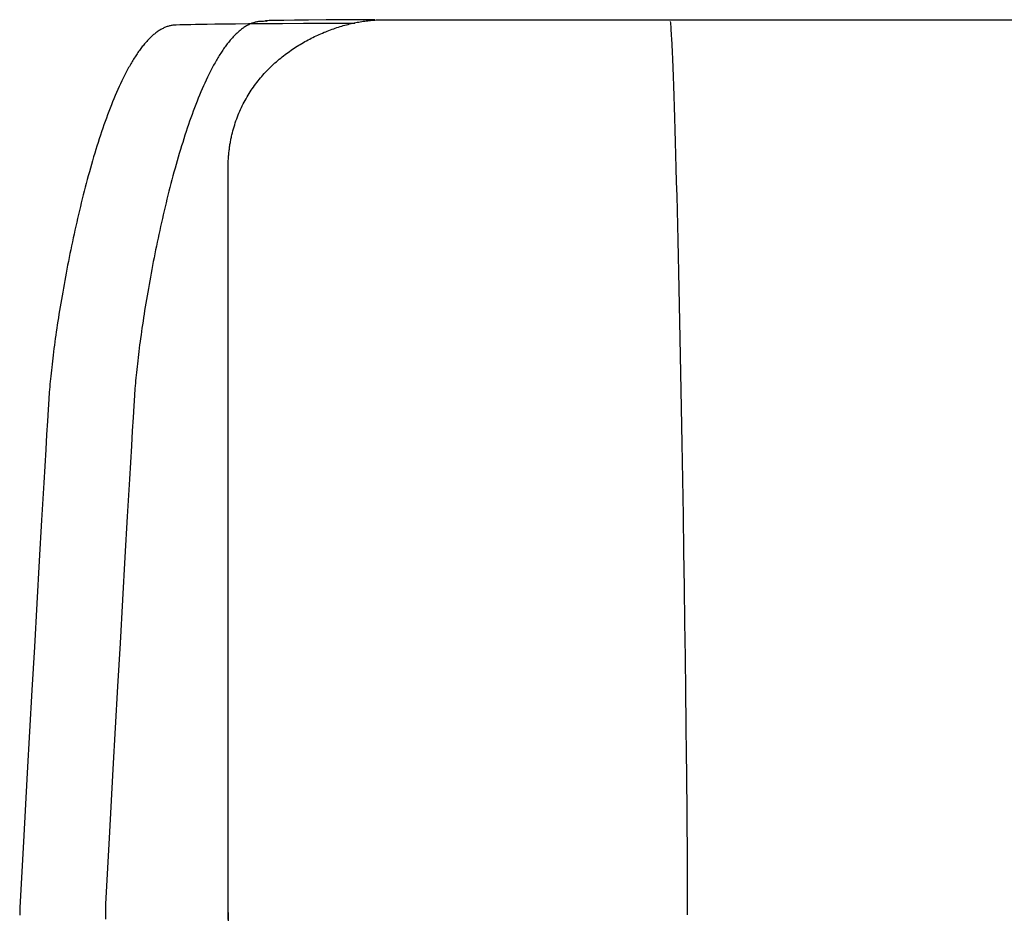
# Model space of a CAD drawing. Extents: x 20 to 2701, y 20 to 1730.
# Drawn here: x 840 to 1076, y 349 to 563 of the extents above; entities that cross this region are included whole.
import ezdxf

# ---------------------------------------------------------------- set-up
doc = ezdxf.new("R2010")
doc.units = 0
doc.layers.get('0').update_dxf_attribs({"color": 3, "linetype": 'CONTINUOUS'})
doc.layers.add('CSLAYER2', color=3, linetype='CONTINUOUS')

# ---------------------------------------------------------------- blocks, each defined once
blk = doc.blocks.new('BLKF019')
at = {"layer": 'CSLAYER2', "color": 3, "linetype": 'CONTINUOUS'}
for p, q in [((919.552347, 562.125471), (919.922604, 562.205881)), ((919.922604, 562.205881), (920.291139, 562.2821)), ((920.291139, 562.2821), (920.657859, 562.354136)), ((920.657859, 562.354136), (921.022671, 562.421996)), ((921.022671, 562.421996), (921.38548, 562.485688)), ((921.38548, 562.485688), (921.746193, 562.545218)), ((921.746193, 562.545218), (922.104716, 562.600594)), ((922.104716, 562.600594), (922.460955, 562.651822)), ((922.460955, 562.651822), (922.814816, 562.698911)), ((922.814816, 562.698911), (923.166206, 562.741868)), ((923.166206, 562.741868), (923.515031, 562.780699)), ((923.515031, 562.780699), (923.861198, 562.815412)), ((923.861198, 562.815412), (924.204611, 562.846013)), ((924.204611, 562.846013), (924.545178, 562.872512)), ((924.545178, 562.872512), (924.882805, 562.894913)), ((924.882805, 562.894913), (925.217399, 562.913226)), ((925.217399, 562.913226), (925.548864, 562.927456)), ((925.548864, 562.927456), (925.877108, 562.937612)), ((925.877108, 562.937612), (926.202037, 562.9437)), ((926.202037, 562.9437), (926.523557, 562.945728)), ((926.523557, 562.945728), (1082.855948, 562.945728)), ((995.849394, 562.220941), (995.813003, 562.572583)), ((995.886143, 561.8209), (995.849394, 562.220941)), ((912.31516, 559.791909), (912.700304, 559.953308)), ((912.700304, 559.953308), (913.085507, 560.11038)), ((913.085507, 560.11038), (913.470678, 560.263131)), ((913.470678, 560.263131), (913.855721, 560.411569)), ((913.855721, 560.411569), (914.240543, 560.555701)), ((914.240543, 560.555701), (914.62505, 560.695535)), ((914.62505, 560.695535), (915.009149, 560.831077)), ((915.009149, 560.831077), (915.392746, 560.962334)), ((915.392746, 560.962334), (915.775747, 561.089315)), ((915.775747, 561.089315), (916.158058, 561.212026)), ((916.158058, 561.212026), (916.539586, 561.330474)), ((916.539586, 561.330474), (916.920236, 561.444666)), ((916.920236, 561.444666), (917.299915, 561.554611)), ((917.299915, 561.554611), (917.67853, 561.660314)), ((917.67853, 561.660314), (918.055985, 561.761784)), ((918.055985, 561.761784), (918.432189, 561.859028)), ((918.432189, 561.859028), (918.807046, 561.952052)), ((918.807046, 561.952052), (919.180464, 562.040864)), ((919.180464, 562.040864), (919.552347, 562.125471)), ((995.923241, 561.373115), (995.886143, 561.8209)), ((995.960678, 560.878242), (995.923241, 561.373115)), ((995.998442, 560.336939), (995.960678, 560.878242)), ((996.036524, 559.749862), (995.998442, 560.336939)), ((907.356457, 557.296619), (907.732283, 557.514934)), ((907.732283, 557.514934), (908.109387, 557.728829)), ((908.109387, 557.728829), (908.487678, 557.938308)), ((908.487678, 557.938308), (908.86706, 558.143381)), ((908.86706, 558.143381), (909.24744, 558.344054)), ((909.24744, 558.344054), (909.628725, 558.540334)), ((909.628725, 558.540334), (910.01082, 558.732229)), ((910.01082, 558.732229), (910.393632, 558.919746)), ((910.393632, 558.919746), (910.777067, 559.102892)), ((910.777067, 559.102892), (911.161031, 559.281674)), ((911.161031, 559.281674), (911.54543, 559.456099)), ((911.54543, 559.456099), (911.930171, 559.626175)), ((911.930171, 559.626175), (912.31516, 559.791909)), ((996.074913, 559.117666), (996.036524, 559.749862)), ((996.1136, 558.441009), (996.074913, 559.117666)), ((996.191826, 556.956936), (996.1136, 558.441009)), ((903.689195, 554.868689), (904.04707, 555.131617)), ((904.04707, 555.131617), (904.407161, 555.390052)), ((904.407161, 555.390052), (904.769377, 555.644)), ((904.769377, 555.644), (905.133621, 555.893468)), ((905.133621, 555.893468), (905.499802, 556.138465)), ((905.499802, 556.138465), (905.867824, 556.378996)), ((905.867824, 556.378996), (906.237594, 556.61507)), ((906.237594, 556.61507), (906.609019, 556.846694)), ((906.609019, 556.846694), (906.982005, 557.073874)), ((906.982005, 557.073874), (907.356457, 557.296619)), ((996.271119, 555.302892), (996.191826, 556.956936)), ((996.351398, 553.484131), (996.271119, 555.302892)), ((900.91726, 552.602621), (901.254023, 552.901759)), ((901.254023, 552.901759), (901.593754, 553.196346)), ((901.593754, 553.196346), (901.936357, 553.486388)), ((901.936357, 553.486388), (902.281741, 553.771894)), ((902.281741, 553.771894), (902.62981, 554.052869)), ((902.62981, 554.052869), (902.980471, 554.329322)), ((902.980471, 554.329322), (903.333631, 554.60126)), ((903.333631, 554.60126), (903.689195, 554.868689)), ((996.432582, 551.505901), (996.351398, 553.484131)), ((898.341224, 550.044791), (898.650874, 550.380602)), ((898.650874, 550.380602), (898.964242, 550.711803)), ((898.964242, 550.711803), (899.281233, 551.038403)), ((899.281233, 551.038403), (899.601754, 551.360407)), ((899.601754, 551.360407), (899.925711, 551.677824)), ((899.925711, 551.677824), (900.25301, 551.99066)), ((900.25301, 551.99066), (900.583558, 552.298923)), ((900.583558, 552.298923), (900.91726, 552.602621)), ((996.514589, 549.373456), (996.432582, 551.505901)), ((896.566635, 547.932725), (896.852013, 548.296344)), ((896.852013, 548.296344), (897.141671, 548.65531)), ((897.141671, 548.65531), (897.435514, 549.00963)), ((897.435514, 549.00963), (897.73345, 549.359312)), ((897.73345, 549.359312), (898.035385, 549.704363)), ((898.035385, 549.704363), (898.341224, 550.044791)), ((996.597339, 547.092045), (996.514589, 549.373456)), ((894.696705, 545.256513), (894.949498, 545.652903)), ((894.949498, 545.652903), (895.207227, 546.044589)), ((895.207227, 546.044589), (895.469799, 546.431579)), ((895.469799, 546.431579), (895.73712, 546.813881)), ((895.73712, 546.813881), (896.009095, 547.191501)), ((896.009095, 547.191501), (896.285631, 547.564447)), ((896.285631, 547.564447), (896.566635, 547.932725)), ((996.680748, 544.66692), (996.597339, 547.092045)), ((893.510065, 543.203764), (893.736771, 543.623778)), ((893.736771, 543.623778), (893.968881, 544.039053)), ((893.968881, 544.039053), (894.206303, 544.449595)), ((894.206303, 544.449595), (894.448942, 544.855413)), ((894.448942, 544.855413), (894.696705, 545.256513)), ((996.764736, 542.103333), (996.680748, 544.66692)), ((892.268591, 540.583747), (892.460897, 541.032349)), ((892.460897, 541.032349), (892.65917, 541.476169)), ((892.65917, 541.476169), (892.863318, 541.915213)), ((892.863318, 541.915213), (893.073245, 542.349488)), ((893.073245, 542.349488), (893.288859, 542.779003)), ((893.288859, 542.779003), (893.510065, 543.203764)), ((996.849222, 539.406534), (996.764736, 542.103333)), ((891.39986, 538.268744), (891.56092, 538.741368)), ((891.56092, 538.741368), (891.728418, 539.209173)), ((891.728418, 539.209173), (891.902258, 539.672166)), ((891.902258, 539.672166), (892.082347, 540.130355)), ((892.082347, 540.130355), (892.268591, 540.583747)), ((996.934124, 536.581774), (996.849222, 539.406534)), ((890.694385, 535.833089), (890.821857, 536.329915)), ((890.821857, 536.329915), (890.956234, 536.821887)), ((890.956234, 536.821887), (891.097422, 537.30901)), ((891.097422, 537.30901), (891.245329, 537.791294)), ((891.245329, 537.791294), (891.39986, 538.268744)), ((997.01936, 533.634305), (996.934124, 536.581774)), ((890.255426, 533.797089), (890.303967, 534.055859)), ((890.303967, 534.055859), (890.354339, 534.313408)), ((890.354339, 534.313408), (890.406532, 534.569735)), ((890.406532, 534.569735), (890.460532, 534.824842)), ((890.460532, 534.824842), (890.51633, 535.07873)), ((890.51633, 535.07873), (890.573912, 535.3314)), ((890.573912, 535.3314), (890.694385, 535.833089)), ((889.902928, 531.413025), (889.934455, 531.682833)), ((889.934455, 531.682833), (889.967919, 531.95141)), ((889.967919, 531.95141), (890.003308, 532.218759)), ((890.003308, 532.218759), (890.040612, 532.484879)), ((890.040612, 532.484879), (890.079817, 532.749772)), ((890.079817, 532.749772), (890.120913, 533.013439)), ((890.120913, 533.013439), (890.163888, 533.27588)), ((890.163888, 533.27588), (890.208729, 533.537096)), ((890.208729, 533.537096), (890.255426, 533.797089)), ((997.10485, 530.569377), (997.01936, 533.634305)), ((889.708301, 528.929259), (889.721865, 529.210177)), ((889.721865, 529.210177), (889.737471, 529.489857)), ((889.737471, 529.489857), (889.755108, 529.7683)), ((889.755108, 529.7683), (889.774765, 530.045506)), ((889.774765, 530.045506), (889.796429, 530.321477)), ((889.796429, 530.321477), (889.820089, 530.596214)), ((889.820089, 530.596214), (889.845734, 530.869717)), ((889.845734, 530.869717), (889.873351, 531.141987)), ((889.873351, 531.141987), (889.902928, 531.413025)), ((997.190511, 527.392243), (997.10485, 530.569377)), ((889.670476, 527.2177), (889.671537, 527.506066)), ((889.670476, 347.110134), (889.670476, 527.2177)), ((889.671537, 527.506066), (889.67471, 527.793188)), ((889.67471, 527.793188), (889.679985, 528.079067)), ((889.679985, 528.079067), (889.68735, 528.363705)), ((889.68735, 528.363705), (889.696793, 528.647102)), ((889.696793, 528.647102), (889.708301, 528.929259)), ((997.276262, 524.108153), (997.190511, 527.392243)), ((997.362022, 520.722358), (997.276262, 524.108153)), ((997.44771, 517.240109), (997.362022, 520.722358)), ((997.533243, 513.666659), (997.44771, 517.240109)), ((997.618541, 510.007256), (997.533243, 513.666659)), ((997.703522, 506.267154), (997.618541, 510.007256)), ((997.788104, 502.451603), (997.703522, 506.267154)), ((997.955747, 494.615158), (997.788104, 502.451603)), ((998.120819, 486.539931), (997.955747, 494.615158)), ((998.282668, 478.267931), (998.120819, 486.539931)), ((998.440643, 469.841168), (998.282668, 478.267931)), ((998.594091, 461.301651), (998.440643, 469.841168)), ((998.742362, 452.691389), (998.594091, 461.301651)), ((998.884804, 444.052391), (998.742362, 452.691389)), ((999.020765, 435.426666), (998.884804, 444.052391)), ((999.149593, 426.856224), (999.020765, 435.426666)), ((999.270638, 418.383074), (999.149593, 426.856224)), ((999.383247, 410.049225), (999.270638, 418.383074)), ((999.486769, 401.896687), (999.383247, 410.049225)), ((999.580552, 393.967468), (999.486769, 401.896687)), ((999.663944, 386.303578), (999.580552, 393.967468)), ((999.70154, 382.584259), (999.663944, 386.303578)), ((999.736295, 378.947026), (999.70154, 382.584259)), ((999.768126, 375.39713), (999.736295, 378.947026)), ((999.796952, 371.939822), (999.768126, 375.39713)), ((999.822692, 368.580353), (999.796952, 371.939822)), ((999.845264, 365.323974), (999.822692, 368.580353)), ((999.864587, 362.175937), (999.845264, 365.323974)), ((999.880579, 359.141493), (999.864587, 362.175937)), ((999.89316, 356.225892), (999.880579, 359.141493)), ((999.902246, 353.434386), (999.89316, 356.225892)), ((999.907758, 350.772226), (999.902246, 353.434386)), ((999.909613, 348.244664), (999.907758, 350.772226)), ((889.670476, 348.784676), (889.670476, 168.668725))]:
    blk.add_line(p, q, dxfattribs=at)
blk = doc.blocks.new('BLKF020')
at = {"layer": 'CSLAYER2', "color": 3, "linetype": 'CONTINUOUS'}
for p, q in [((895.577308, 562.189943), (895.384083, 562.119893)), ((895.771, 562.254411), (895.577308, 562.189943)), ((895.965157, 562.313261), (895.771, 562.254411)), ((896.159775, 562.366453), (895.965157, 562.313261)), ((896.354854, 562.413949), (896.159775, 562.366453)), ((896.550391, 562.45571), (896.354854, 562.413949)), ((896.746384, 562.491697), (896.550391, 562.45571)), ((896.942831, 562.521872), (896.746384, 562.491697)), ((897.13973, 562.546197), (896.942831, 562.521872)), ((897.337079, 562.564633), (897.13973, 562.546197)), ((897.534875, 562.57714), (897.337079, 562.564633)), ((897.733118, 562.583682), (897.534875, 562.57714)), ((898.141496, 562.591559), (897.733118, 562.583682)), ((898.445255, 562.599791), (898.141496, 562.591559)), ((898.657696, 562.60837), (898.445255, 562.599791)), ((898.655011, 562.700381), (898.654342, 562.697484)), ((898.654342, 562.697484), (898.656071, 562.694606)), ((898.664375, 562.706231), (898.655011, 562.700381)), ((898.656071, 562.694606), (898.66589, 562.688905)), ((898.79212, 562.617291), (898.657696, 562.60837)), ((898.685824, 562.712153), (898.664375, 562.706231)), ((898.66589, 562.688905), (898.705159, 562.677729)), ((898.721022, 562.718149), (898.685824, 562.712153)), ((898.705159, 562.677729), (898.815664, 562.656303)), ((898.77163, 562.724216), (898.721022, 562.718149)), ((898.925728, 562.736565), (898.77163, 562.724216)), ((898.861828, 562.626551), (898.79212, 562.617291)), ((898.815664, 562.656303), (898.860299, 562.646062)), ((898.860299, 562.646062), (898.874143, 562.641062)), ((898.87657, 562.631306), (898.861828, 562.626551)), ((898.874143, 562.641062), (898.880121, 562.636143)), ((898.87964, 562.633714), (898.87657, 562.631306)), ((898.880121, 562.636143), (898.87964, 562.633714)), ((899.161421, 562.749193), (898.925728, 562.736565)), ((899.492008, 562.762097), (899.161421, 562.749193)), ((899.930792, 562.77527), (899.492008, 562.762097)), ((900.491073, 562.788708), (899.930792, 562.77527)), ((901.186152, 562.802405), (900.491073, 562.788708)), ((902.02933, 562.816356), (901.186152, 562.802405)), ((903.033907, 562.830557), (902.02933, 562.816356)), ((905.580465, 562.859683), (903.033907, 562.830557)), ((908.932234, 562.889742), (905.580465, 562.859683)), ((913.195621, 562.920692), (908.932234, 562.889742)), ((918.477033, 562.952492), (913.195621, 562.920692)), ((924.882878, 562.9851), (918.477033, 562.952492)), ((872.362122, 559.84402), (872.175641, 559.699895)), ((872.549099, 559.983104), (872.362122, 559.84402)), ((872.736569, 560.117109), (872.549099, 559.983104)), ((872.924529, 560.245997), (872.736569, 560.117109)), ((873.112979, 560.369729), (872.924529, 560.245997)), ((873.301915, 560.488266), (873.112979, 560.369729)), ((873.491336, 560.601571), (873.301915, 560.488266)), ((873.68124, 560.709603), (873.491336, 560.601571)), ((873.871625, 560.812325), (873.68124, 560.709603)), ((874.062488, 560.909698), (873.871625, 560.812325)), ((874.253828, 561.001683), (874.062488, 560.909698)), ((874.445642, 561.088242), (874.253828, 561.001683)), ((874.637929, 561.169337), (874.445642, 561.088242)), ((874.830686, 561.244928), (874.637929, 561.169337)), ((875.023912, 561.314977), (874.830686, 561.244928)), ((875.217604, 561.379446), (875.023912, 561.314977)), ((875.41176, 561.438296), (875.217604, 561.379446)), ((875.606378, 561.491488), (875.41176, 561.438296)), ((875.801457, 561.538983), (875.606378, 561.491488)), ((875.996994, 561.580744), (875.801457, 561.538983)), ((876.192987, 561.616732), (875.996994, 561.580744)), ((876.389434, 561.646907), (876.192987, 561.616732)), ((876.586333, 561.671232), (876.389434, 561.646907)), ((876.783682, 561.689667), (876.586333, 561.671232)), ((876.981479, 561.702175), (876.783682, 561.689667)), ((877.179721, 561.708716), (876.981479, 561.702175)), ((878.068939, 561.724825), (877.179721, 561.708716)), ((878.91625, 561.742326), (878.068939, 561.724825)), ((880.726, 561.781337), (878.91625, 561.742326)), ((881.808865, 561.802764), (880.726, 561.781337)), ((883.090673, 561.825416), (881.808865, 561.802764)), ((884.631637, 561.849251), (883.090673, 561.825416)), ((886.491969, 561.874228), (884.631637, 561.849251)), ((888.731881, 561.900305), (886.491969, 561.874228)), ((891.411586, 561.92744), (888.731881, 561.900305)), ((894.591297, 561.955591), (891.411586, 561.92744)), ((891.988103, 559.948731), (891.804128, 559.779984)), ((892.172584, 560.112631), (891.988103, 559.948731)), ((892.357568, 560.271645), (892.172584, 560.112631)), ((892.543053, 560.425734), (892.357568, 560.271645)), ((892.729038, 560.574861), (892.543053, 560.425734)), ((892.915519, 560.718985), (892.729038, 560.574861)), ((893.102496, 560.858069), (892.915519, 560.718985)), ((893.289966, 560.992075), (893.102496, 560.858069)), ((893.477926, 561.120963), (893.289966, 560.992075)), ((893.666376, 561.244695), (893.477926, 561.120963)), ((893.855312, 561.363232), (893.666376, 561.244695)), ((894.044733, 561.476536), (893.855312, 561.363232)), ((894.234637, 561.584568), (894.044733, 561.476536)), ((894.425021, 561.68729), (894.234637, 561.584568)), ((894.615885, 561.784663), (894.425021, 561.68729)), ((898.331226, 561.984717), (894.591297, 561.955591)), ((894.807224, 561.876649), (894.615885, 561.784663)), ((894.999039, 561.963208), (894.807224, 561.876649)), ((895.191326, 562.044302), (894.999039, 561.963208)), ((895.384083, 562.119893), (895.191326, 562.044302)), ((902.691585, 562.014776), (898.331226, 561.984717)), ((907.732587, 562.045727), (902.691585, 562.014776)), ((913.514445, 562.077527), (907.732587, 562.045727)), ((920.097371, 562.110134), (913.514445, 562.077527)), ((869.977223, 557.591306), (869.797363, 557.38517)), ((870.157604, 557.792904), (869.977223, 557.591306)), ((870.338504, 557.989924), (870.157604, 557.792904)), ((870.519923, 558.182329), (870.338504, 557.989924)), ((870.701856, 558.37008), (870.519923, 558.182329)), ((870.884304, 558.553137), (870.701856, 558.37008)), ((871.067263, 558.731463), (870.884304, 558.553137)), ((871.250731, 558.905019), (871.067263, 558.731463)), ((871.434706, 559.073766), (871.250731, 558.905019)), ((871.619187, 559.237666), (871.434706, 559.073766)), ((871.804171, 559.39668), (871.619187, 559.237666)), ((871.989656, 559.550769), (871.804171, 559.39668)), ((872.175641, 559.699895), (871.989656, 559.550769)), ((889.814333, 557.61488), (889.636581, 557.390975)), ((889.992615, 557.834401), (889.814333, 557.61488)), ((890.171425, 558.049499), (889.992615, 557.834401)), ((890.35076, 558.260135), (890.171425, 558.049499)), ((890.53062, 558.466271), (890.35076, 558.260135)), ((890.711001, 558.667869), (890.53062, 558.466271)), ((890.891901, 558.86489), (890.711001, 558.667869)), ((891.07332, 559.057295), (890.891901, 558.86489)), ((891.255253, 559.245045), (891.07332, 559.057295)), ((891.437701, 559.428103), (891.255253, 559.245045)), ((891.620659, 559.606429), (891.437701, 559.428103)), ((891.804128, 559.779984), (891.620659, 559.606429)), ((868.202445, 555.332071), (868.027916, 555.08267)), ((868.377517, 555.577318), (868.202445, 555.332071)), ((868.553129, 555.818374), (868.377517, 555.577318)), ((868.729279, 556.055201), (868.553129, 555.818374)), ((868.905965, 556.287759), (868.729279, 556.055201)), ((869.083185, 556.516009), (868.905965, 556.287759)), ((869.260936, 556.739914), (869.083185, 556.516009)), ((869.439218, 556.959435), (869.260936, 556.739914)), ((869.618028, 557.174533), (869.439218, 556.959435)), ((869.797363, 557.38517), (869.618028, 557.174533)), ((888.060999, 555.184905), (887.888659, 554.919279)), ((888.233889, 555.446531), (888.060999, 555.184905)), ((888.407328, 555.704121), (888.233889, 555.446531)), ((888.581313, 555.957636), (888.407328, 555.704121)), ((888.755842, 556.207036), (888.581313, 555.957636)), ((888.930914, 556.452284), (888.755842, 556.207036)), ((889.106526, 556.69334), (888.930914, 556.452284)), ((889.282675, 556.930166), (889.106526, 556.69334)), ((889.459361, 557.162724), (889.282675, 556.930166)), ((889.636581, 557.390975), (889.459361, 557.162724)), ((866.651447, 552.9426), (866.48189, 552.657562)), ((866.821565, 553.223833), (866.651447, 552.9426)), ((866.992241, 553.501222), (866.821565, 553.223833)), ((867.163474, 553.774729), (866.992241, 553.501222)), ((867.335262, 554.044314), (867.163474, 553.774729)), ((867.507602, 554.309939), (867.335262, 554.044314)), ((867.680492, 554.571566), (867.507602, 554.309939)), ((867.853931, 554.829156), (867.680492, 554.571566)), ((868.027916, 555.08267), (867.853931, 554.829156)), ((886.697863, 552.951189), (886.53, 552.654965)), ((886.866292, 553.243722), (886.697863, 552.951189)), ((887.035287, 553.532527), (886.866292, 553.243722)), ((887.204844, 553.817566), (887.035287, 553.532527)), ((887.374962, 554.098799), (887.204844, 553.817566)), ((887.545638, 554.376188), (887.374962, 554.098799)), ((887.716871, 554.649694), (887.545638, 554.376188)), ((887.888659, 554.919279), (887.716871, 554.649694)), ((865.310861, 550.558982), (865.145863, 550.24489)), ((865.476436, 550.869578), (865.310861, 550.558982)), ((865.642586, 551.176639), (865.476436, 550.869578)), ((865.809309, 551.480126), (865.642586, 551.176639)), ((865.976603, 551.78), (865.809309, 551.480126)), ((866.144466, 552.076223), (865.976603, 551.78)), ((866.312895, 552.368757), (866.144466, 552.076223)), ((866.48189, 552.657562), (866.312895, 552.368757)), ((885.371003, 550.481334), (885.207749, 550.156982)), ((885.534841, 550.802304), (885.371003, 550.481334)), ((885.69926, 551.119855), (885.534841, 550.802304)), ((885.864258, 551.433948), (885.69926, 551.119855)), ((886.029833, 551.744544), (885.864258, 551.433948)), ((886.195983, 552.051604), (886.029833, 551.744544)), ((886.362706, 552.355091), (886.195983, 552.051604)), ((886.53, 552.654965), (886.362706, 552.355091)), ((864.168109, 548.289063), (863.846901, 547.610896)), ((864.491683, 548.954323), (864.168109, 548.289063)), ((864.654352, 549.282017), (864.491683, 548.954323)), ((864.817607, 549.606368), (864.654352, 549.282017)), ((864.981444, 549.927339), (864.817607, 549.606368)), ((865.145863, 550.24489), (864.981444, 549.927339)), ((884.400297, 548.485861), (884.081471, 547.795097)), ((884.721506, 549.164028), (884.400297, 548.485861)), ((885.04508, 549.829289), (884.721506, 549.164028)), ((885.207749, 550.156982), (885.04508, 549.829289)), ((863.211647, 546.217078), (862.897634, 545.502044)), ((863.528074, 546.920131), (863.211647, 546.217078)), ((863.846901, 547.610896), (863.528074, 546.920131)), ((883.139449, 545.650304), (882.830316, 544.912236)), ((883.451031, 546.37701), (883.139449, 545.650304)), ((883.765043, 547.092043), (883.451031, 546.37701)), ((884.081471, 547.795097), (883.765043, 547.092043)), ((861.970249, 543.288148), (861.66606, 542.528279)), ((862.276919, 544.03727), (861.970249, 543.288148)), ((862.586052, 544.775339), (862.276919, 544.03727)), ((862.897634, 545.502044), (862.586052, 544.775339)), ((882.219457, 543.403245), (881.917765, 542.63294)), ((882.523646, 544.163113), (882.219457, 543.403245)), ((882.830316, 544.912236), (882.523646, 544.163113)), ((861.06519, 540.977542), (860.768541, 540.187289)), ((861.364369, 541.757975), (861.06519, 540.977542)), ((861.66606, 542.528279), (861.364369, 541.757975)), ((881.321938, 541.062255), (881.027836, 540.262492)), ((881.618587, 541.852507), (881.321938, 541.062255)), ((881.917765, 542.63294), (881.618587, 541.852507)), ((860.182899, 538.578561), (859.893938, 537.760703)), ((860.474439, 539.387526), (860.182899, 538.578561)), ((860.768541, 540.187289), (860.474439, 539.387526)), ((880.447335, 538.635668), (880.160969, 537.809226)), ((880.736296, 539.453527), (880.447335, 538.635668)), ((881.027836, 540.262492), (880.736296, 539.453527)), ((859.607573, 536.93426), (859.323819, 536.099542)), ((859.893938, 537.760703), (859.607573, 536.93426)), ((879.877216, 536.974507), (879.59609, 536.131821)), ((880.160969, 537.809226), (879.877216, 536.974507)), ((858.764213, 534.406512), (858.488393, 533.548818)), ((859.042694, 535.256856), (858.764213, 534.406512)), ((859.323819, 536.099542), (859.042694, 535.256856)), ((879.04179, 534.423783), (878.768648, 533.559048)), ((879.31761, 535.281477), (879.04179, 534.423783)), ((879.59609, 536.131821), (879.31761, 535.281477)), ((857.944802, 531.812616), (857.677064, 530.934725)), ((858.215251, 532.684083), (857.944802, 531.812616)), ((858.488393, 533.548818), (858.215251, 532.684083)), ((878.230461, 531.80969), (877.965449, 530.925685)), ((878.498199, 532.687581), (878.230461, 531.80969)), ((878.768648, 533.559048), (878.498199, 532.687581)), ((857.149784, 529.160907), (856.890275, 528.265598)), ((857.412052, 530.050719), (857.149784, 529.160907)), ((857.677064, 530.934725), (857.412052, 530.050719)), ((877.443672, 529.140563), (877.186939, 528.240065)), ((877.703181, 530.035873), (877.443672, 529.140563)), ((877.965449, 530.925685), (877.703181, 530.035873)), ((856.633542, 527.3651), (856.379601, 526.459722)), ((856.890275, 528.265598), (856.633542, 527.3651)), ((876.932998, 527.334687), (876.681866, 526.424737)), ((877.186939, 528.240065), (876.932998, 527.334687)), ((855.880162, 524.63556), (855.634696, 523.717394)), ((856.128469, 525.549772), (855.880162, 524.63556)), ((856.379601, 526.459722), (856.128469, 525.549772)), ((876.188093, 524.592359), (875.945486, 523.670548)), ((876.433559, 525.510525), (876.188093, 524.592359)), ((876.681866, 526.424737), (876.433559, 525.510525)), ((855.392089, 522.795582), (855.152355, 521.870434)), ((855.634696, 523.717394), (855.392089, 522.795582)), ((875.705752, 522.7454), (875.46891, 521.817224)), ((875.945486, 523.670548), (875.705752, 522.7454)), ((854.681577, 520.011364), (854.450565, 519.078059)), ((854.915513, 520.942259), (854.681577, 520.011364)), ((855.152355, 521.870434), (854.915513, 520.942259)), ((875.003962, 519.953024), (874.77589, 519.017617)), ((875.234974, 520.886329), (875.003962, 519.953024)), ((875.46891, 521.817224), (875.234974, 520.886329)), ((854.222493, 518.142652), (853.997378, 517.205452)), ((854.450565, 519.078059), (854.222493, 518.142652)), ((874.550775, 518.080417), (874.328632, 517.141733)), ((874.77589, 519.017617), (874.550775, 518.080417)), ((853.556081, 515.326908), (853.339933, 514.386181)), ((853.775235, 516.266768), (853.556081, 515.326908)), ((853.997378, 517.205452), (853.775235, 516.266768)), ((873.89333, 515.261147), (873.680203, 514.319862)), ((874.109478, 516.201873), (873.89333, 515.261147)), ((874.328632, 517.141733), (874.109478, 516.201873)), ((853.126807, 513.444896), (852.916719, 512.503362)), ((853.339933, 514.386181), (853.126807, 513.444896)), ((873.470116, 513.378328), (873.263082, 512.436853)), ((873.680203, 514.319862), (873.470116, 513.378328)), ((852.505724, 510.62078), (852.304849, 509.68035)), ((852.709686, 511.561887), (852.505724, 510.62078)), ((852.916719, 512.503362), (852.709686, 511.561887)), ((872.858246, 510.555315), (872.660476, 509.61587)), ((873.059121, 511.495746), (872.858246, 510.555315)), ((873.263082, 512.436853), (873.059121, 511.495746)), ((852.107079, 508.740905), (851.912429, 507.802754)), ((852.304849, 509.68035), (852.107079, 508.740905)), ((872.465826, 508.67772), (872.274313, 507.741171)), ((872.660476, 509.61587), (872.465826, 508.67772)), ((851.532556, 505.931569), (851.347366, 504.999153)), ((851.720916, 506.866206), (851.532556, 505.931569)), ((851.912429, 507.802754), (851.720916, 506.866206)), ((871.900763, 505.874118), (871.718758, 504.944231)), ((872.085953, 506.806535), (871.900763, 505.874118)), ((872.274313, 507.741171), (872.085953, 506.806535)), ((850.986559, 503.142216), (850.810976, 502.218312)), ((851.165361, 504.069266), (850.986559, 503.142216)), ((851.347366, 504.999153), (851.165361, 504.069266)), ((871.539956, 504.017181), (871.364373, 503.093278)), ((871.718758, 504.944231), (871.539956, 504.017181)), ((850.638629, 501.297864), (850.469532, 500.381179)), ((850.810976, 502.218312), (850.638629, 501.297864)), ((871.022929, 501.256144), (870.857101, 500.343532)), ((871.192026, 502.172829), (871.022929, 501.256144)), ((871.364373, 503.093278), (871.192026, 502.172829)), ((850.141161, 498.560335), (849.981918, 497.656794)), ((850.303704, 499.468567), (850.141161, 498.560335)), ((850.469532, 500.381179), (850.303704, 499.468567)), ((870.535315, 498.53176), (870.379389, 497.633217)), ((870.694558, 499.435301), (870.535315, 498.53176)), ((870.857101, 500.343532), (870.694558, 499.435301)), ((849.825992, 496.758251), (849.673401, 495.865016)), ((849.981918, 497.656794), (849.825992, 496.758251)), ((870.226797, 496.739981), (870.077556, 495.852362)), ((870.379389, 497.633217), (870.226797, 496.739981)), ((849.378283, 494.095702), (849.235791, 493.22024)), ((849.524159, 494.977397), (849.378283, 494.095702)), ((849.673401, 495.865016), (849.524159, 494.977397)), ((869.789188, 494.095206), (869.650095, 493.226287)), ((869.93168, 494.970667), (869.789188, 494.095206)), ((870.077556, 495.852362), (869.93168, 494.970667)), ((848.961021, 491.489253), (848.828775, 490.634344)), ((849.096698, 492.351321), (848.961021, 491.489253)), ((849.235791, 493.22024), (849.096698, 492.351321)), ((869.382172, 491.509309), (869.253375, 490.661869)), ((869.514417, 492.364218), (869.382172, 491.509309)), ((869.650095, 493.226287), (869.514417, 492.364218)), ((848.699978, 489.786903), (848.574647, 488.947239)), ((848.828775, 490.634344), (848.699978, 489.786903)), ((869.006193, 488.990627), (868.88784, 488.167443)), ((869.128043, 489.822205), (869.006193, 488.990627)), ((869.253375, 490.661869), (869.128043, 489.822205)), ((848.334443, 487.292478), (848.219604, 486.477997)), ((848.452796, 488.115661), (848.334443, 487.292478)), ((848.574647, 488.947239), (848.452796, 488.115661)), ((868.773001, 487.352962), (868.661693, 486.547493)), ((868.88784, 488.167443), (868.773001, 487.352962)), ((848.000535, 484.876379), (847.896337, 484.08986)), ((848.108296, 485.672528), (848.000535, 484.876379)), ((848.219604, 486.477997), (848.108296, 485.672528)), ((868.449734, 484.964826), (868.349116, 484.188244)), ((868.553932, 485.751345), (868.449734, 484.964826)), ((868.661693, 486.547493), (868.553932, 485.751345)), ((847.698697, 482.546944), (847.605288, 481.791164)), ((847.795719, 483.313279), (847.698697, 482.546944)), ((847.896337, 484.08986), (847.795719, 483.313279)), ((868.068904, 481.921214), (867.982769, 481.187472)), ((868.158685, 482.66613), (868.068904, 481.921214)), ((868.252094, 483.421909), (868.158685, 482.66613)), ((868.349116, 484.188244), (868.252094, 483.421909)), ((847.346899, 479.590245), (847.268104, 478.879774)), ((847.429372, 480.312506), (847.346899, 479.590245)), ((847.515507, 481.046249), (847.429372, 480.312506)), ((847.605288, 481.791164), (847.515507, 481.046249)), ((867.821501, 479.754739), (867.746401, 479.056367)), ((867.900296, 480.46521), (867.821501, 479.754739)), ((867.982769, 481.187472), (867.900296, 480.46521)), ((847.121614, 477.495436), (847.053952, 476.822188)), ((847.193004, 478.181401), (847.121614, 477.495436)), ((847.268104, 478.879774), (847.193004, 478.181401)), ((867.607349, 477.697153), (867.543431, 477.03693)), ((867.675011, 478.370402), (867.607349, 477.697153)), ((867.746401, 479.056367), (867.675011, 478.370402)), ((846.873494, 474.881827), (846.820906, 474.26253)), ((846.929876, 475.515074), (846.873494, 474.881827)), ((846.990034, 476.161964), (846.929876, 475.515074)), ((847.053952, 476.822188), (846.990034, 476.161964)), ((867.374303, 475.137496), (867.325524, 474.532459)), ((867.426891, 475.756792), (867.374303, 475.137496)), ((867.483273, 476.39004), (867.426891, 475.756792)), ((867.543431, 477.03693), (867.483273, 476.39004)), ((846.686063, 472.491434), (846.648811, 471.931029)), ((846.727174, 473.067025), (846.686063, 472.491434)), ((846.772127, 473.657493), (846.727174, 473.067025)), ((846.820906, 474.26253), (846.772127, 473.657493)), ((867.202208, 472.805994), (867.051324, 470.3789)), ((867.23946, 473.3664), (867.202208, 472.805994)), ((867.280571, 473.941991), (867.23946, 473.3664)), ((867.325524, 474.532459), (867.280571, 473.941991)), ((846.648811, 471.931029), (846.497927, 469.503934)), ((867.051324, 470.3789), (866.87872, 467.545753)), ((846.497927, 469.503934), (846.325323, 466.670788)), ((846.325323, 466.670788), (846.132738, 463.463271)), ((866.87872, 467.545753), (866.686135, 464.338237)), ((846.132738, 463.463271), (845.92191, 459.913066)), ((866.686135, 464.338237), (866.475307, 460.788031)), ((866.475307, 460.788031), (866.005878, 452.786282)), ((845.92191, 459.913066), (845.452481, 451.911316)), ((845.452481, 451.911316), (844.930943, 442.918991)), ((866.005878, 452.786282), (865.48434, 443.793957)), ((844.930943, 442.918991), (844.371205, 433.189544)), ((865.48434, 443.793957), (864.924602, 434.064509)), ((844.371205, 433.189544), (843.787174, 422.976427)), ((864.924602, 434.064509), (864.34057, 423.851392)), ((843.787174, 422.976427), (843.192757, 412.533093)), ((864.34057, 423.851392), (863.746154, 413.408058)), ((863.746154, 413.408058), (863.15526, 402.98796)), ((843.192757, 412.533093), (842.601863, 402.112994)), ((842.601863, 402.112994), (841.486276, 382.356316)), ((863.15526, 402.98796), (862.039673, 383.231282)), ((862.039673, 383.231282), (861.10507, 366.608979)), ((841.486276, 382.356316), (840.551673, 365.734014)), ((861.10507, 366.608979), (860.223873, 350.877991)), ((840.551673, 365.734014), (839.670476, 350.003026)), ((839.670476, 350.003026), (839.670476, 348.19455)), ((860.223873, 350.877991), (860.223873, 349.069515)), ((860.230824, 349.065325), (860.230824, 347.248468))]:
    blk.add_line(p, q, dxfattribs=at)

msp = doc.modelspace()

# ---------------------------------------------------------------- block references
for name in ['BLKF019', 'BLKF020']:
    msp.add_blockref(name, (0, 0))

doc.saveas('drawing.dxf')
